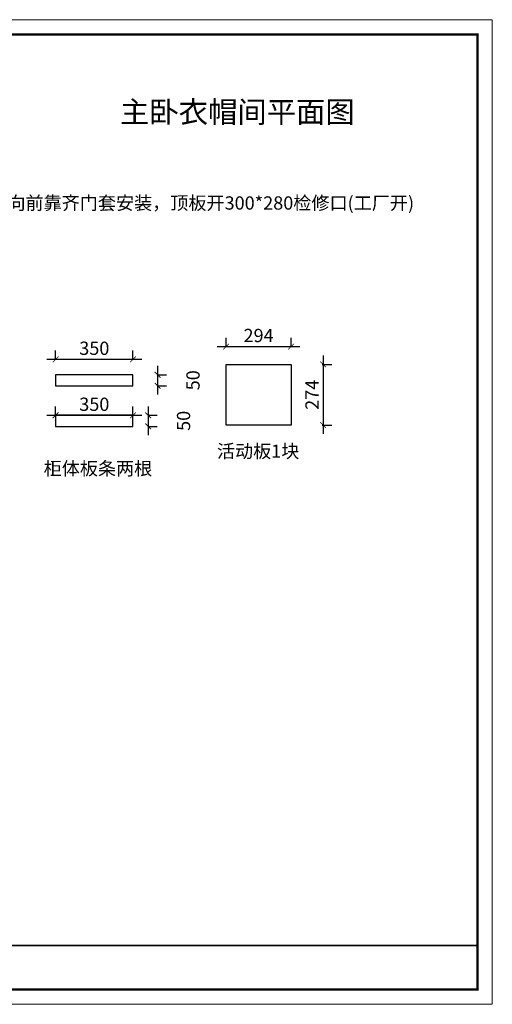
# Model space of a CAD drawing. Units: millimetres. Extents: x 1471410 to 1500619, y 250576 to 265810.
# Drawn here: x 1475660 to 1477798, y 255075 to 259527 of the extents above; entities that cross this region are included whole.
import ezdxf

# ---------------------------------------------------------------- set-up
doc = ezdxf.new("R2010")
doc.units = ezdxf.units.MM
doc.header["$LTSCALE"] = 5
doc.header["$PDMODE"] = 35
doc.layers.add('内框图层', color=1, linetype='Continuous')
doc.layers.add('门板下单', color=7, linetype='Continuous')
doc.styles.add('DIM', font='romand.shx')
doc.styles.get("Standard").update_dxf_attribs({"font": 'simfang.ttf'})
doc.dimstyles.new('MS6', dxfattribs={"dimscale": 20, "dimtxt": 3, "dimasz": 1.3, "dimexe": 2, "dimexo": 2, "dimgap": 1, "dimtad": 1, "dimdec": 0, "dimdsep": 46, "dimtxsty": 'DIM', "dimblk": 'ARCHTICK', "dimcen": 3, "dimdle": 2, "dimclrd": 251, "dimclre": 251, "dimclrt": 33, "dimadec": 0, "dimazin": 0, "dimtfac": 1, "dimtdec": 0, "dimtmove": 2, "dimatfit": 3, "dimldrblk": 'DOT', "dimfxl": 6, "dimfxlon": 1, "dimtvp": 1, "dimtolj": 1, "dimtzin": 0, "dimarcsym": 0})

# ---------------------------------------------------------------- blocks, each defined once
blk = doc.blocks.new('_ArchTick')
at = {"color": 0, "linetype": 'ByBlock', "const_width": 0.15}
blk.add_lwpolyline([(-0.5, -0.5), (0.5, 0.5)], dxfattribs=at)
blk = doc.blocks.new('*D270')
at = {"layer": 'Defpoints', "color": 0, "transparency": 16777216}
for p in [(1476172.92, 257991.24), (1475822.92, 257921.51), (1476172.92, 257921.51)]:
    blk.add_point(p, dxfattribs=at)
at = {"layer": '门板下单', "color": 251, "lineweight": -2, "transparency": 16777216}
for p, q in [((1475822.92, 257991.24), (1475822.92, 258031.24)), ((1476172.92, 257991.24), (1476172.92, 258031.24)), ((1475782.92, 257991.24), (1476212.92, 257991.24))]:
    blk.add_line(p, q, dxfattribs=at)
at = {"layer": '门板下单', "color": 251, "lineweight": -2, "transparency": 16777216, "xscale": 26, "yscale": 26, "zscale": 26, "rotation": 180}
blk.add_blockref('_ArchTick', (1475822.92, 257991.24), dxfattribs=at)
at = {"layer": '门板下单', "color": 251, "lineweight": -2, "transparency": 16777216, "xscale": 26, "yscale": 26, "zscale": 26}
blk.add_blockref('_ArchTick', (1476172.92, 257991.24), dxfattribs=at)
at = {"layer": '门板下单', "transparency": 16777216, "insert": (1475997.92, 258041.24), "char_height": 60, "attachment_point": 5, "style": 'DIM', "bg_fill": 3, "box_fill_scale": 1.1, "bg_fill_color": 256, "bg_fill_true_color": 13158600, "bg_fill_transparency": 0}
blk.add_mtext('\\A1;350', dxfattribs=at)
blk = doc.blocks.new('_Dot')
at = {"color": 0, "linetype": 'ByBlock', "lineweight": -2}
blk.add_line((-0.5, 0), (-1, 0), dxfattribs=at)
at = {"color": 0, "linetype": 'ByBlock', "const_width": 0.5}
blk.add_lwpolyline([(-0.25, 0, 1), (0.25, 0, 1)], format="xyb", close=True, dxfattribs=at)
blk = doc.blocks.new('*D271')
at = {"layer": 'Defpoints', "color": 0, "transparency": 16777216}
for p in [(1476176.05, 257921.51), (1476176.05, 257871.51), (1476284.33, 257871.51)]:
    blk.add_point(p, dxfattribs=at)
at = {"layer": '门板下单', "color": 251, "lineweight": -2, "transparency": 16777216}
for p, q in [((1476284.33, 257961.51), (1476284.33, 257831.51)), ((1476284.33, 257921.51), (1476324.33, 257921.51)), ((1476284.33, 257871.51), (1476324.33, 257871.51))]:
    blk.add_line(p, q, dxfattribs=at)
at = {"layer": '门板下单', "color": 251, "lineweight": -2, "transparency": 16777216, "xscale": 26, "yscale": 26, "zscale": 26}
for p, rotation in [((1476284.33, 257921.51), 90), ((1476284.33, 257871.51), 270)]:
    blk.add_blockref('_ArchTick', p, dxfattribs=dict(at, rotation=rotation))
at = {"layer": '门板下单', "transparency": 16777216, "insert": (1476444.33, 257896.51), "char_height": 60, "attachment_point": 5, "rotation": 90, "style": 'DIM', "bg_fill": 3, "box_fill_scale": 1.1, "bg_fill_color": 256, "bg_fill_true_color": 13158600, "bg_fill_transparency": 0}
blk.add_mtext('\\A1;50', dxfattribs=at)
blk = doc.blocks.new('*D272')
at = {"layer": 'Defpoints', "color": 0, "transparency": 16777216}
for p in [(1475822.92, 257738.08), (1476172.92, 257738.08), (1476172.92, 257738.08)]:
    blk.add_point(p, dxfattribs=at)
at = {"layer": '门板下单', "color": 251, "lineweight": -2, "transparency": 16777216}
for p, q in [((1475822.92, 257738.08), (1475822.92, 257778.08)), ((1476172.92, 257738.08), (1476172.92, 257778.08)), ((1475782.92, 257738.08), (1476212.92, 257738.08))]:
    blk.add_line(p, q, dxfattribs=at)
at = {"layer": '门板下单', "color": 251, "lineweight": -2, "transparency": 16777216, "xscale": 26, "yscale": 26, "zscale": 26, "rotation": 180}
blk.add_blockref('_ArchTick', (1475822.92, 257738.08), dxfattribs=at)
at = {"layer": '门板下单', "color": 251, "lineweight": -2, "transparency": 16777216, "xscale": 26, "yscale": 26, "zscale": 26}
blk.add_blockref('_ArchTick', (1476172.92, 257738.08), dxfattribs=at)
at = {"layer": '门板下单', "transparency": 16777216, "insert": (1475997.92, 257788.08), "char_height": 60, "attachment_point": 5, "style": 'DIM', "bg_fill": 3, "box_fill_scale": 1.1, "bg_fill_color": 256, "bg_fill_true_color": 13158600, "bg_fill_transparency": 0}
blk.add_mtext('\\A1;350', dxfattribs=at)
blk = doc.blocks.new('*D273')
at = {"layer": 'Defpoints', "color": 0, "transparency": 16777216}
for p in [(1476172.92, 257738.08), (1476172.92, 257688.08), (1476241.52, 257688.08)]:
    blk.add_point(p, dxfattribs=at)
at = {"layer": '门板下单', "color": 251, "lineweight": -2, "transparency": 16777216}
for p, q in [((1476241.52, 257778.08), (1476241.52, 257648.08)), ((1476241.52, 257738.08), (1476281.52, 257738.08)), ((1476241.52, 257688.08), (1476281.52, 257688.08))]:
    blk.add_line(p, q, dxfattribs=at)
at = {"layer": '门板下单', "color": 251, "lineweight": -2, "transparency": 16777216, "xscale": 26, "yscale": 26, "zscale": 26}
for p, rotation in [((1476241.52, 257738.08), 90), ((1476241.52, 257688.08), 270)]:
    blk.add_blockref('_ArchTick', p, dxfattribs=dict(at, rotation=rotation))
at = {"layer": '门板下单', "transparency": 16777216, "insert": (1476401.52, 257713.08), "char_height": 60, "attachment_point": 5, "rotation": 90, "style": 'DIM', "bg_fill": 3, "box_fill_scale": 1.1, "bg_fill_color": 256, "bg_fill_true_color": 13158600, "bg_fill_transparency": 0}
blk.add_mtext('\\A1;50', dxfattribs=at)
blk = doc.blocks.new('*D274')
at = {"layer": 'Defpoints', "color": 0, "transparency": 16777216}
for p in [(1476888, 258048.9), (1476594, 257968.1), (1476888, 257968.1)]:
    blk.add_point(p, dxfattribs=at)
at = {"layer": '门板下单', "color": 251, "lineweight": -2, "transparency": 16777216}
for p, q in [((1476594, 258048.9), (1476594, 258088.9)), ((1476888, 258048.9), (1476888, 258088.9)), ((1476554, 258048.9), (1476928, 258048.9))]:
    blk.add_line(p, q, dxfattribs=at)
at = {"layer": '门板下单', "color": 251, "lineweight": -2, "transparency": 16777216, "xscale": 26, "yscale": 26, "zscale": 26, "rotation": 180}
blk.add_blockref('_ArchTick', (1476594, 258048.9), dxfattribs=at)
at = {"layer": '门板下单', "color": 251, "lineweight": -2, "transparency": 16777216, "xscale": 26, "yscale": 26, "zscale": 26}
blk.add_blockref('_ArchTick', (1476888, 258048.9), dxfattribs=at)
at = {"layer": '门板下单', "transparency": 16777216, "insert": (1476741, 258098.9), "char_height": 60, "attachment_point": 5, "style": 'DIM', "bg_fill": 3, "box_fill_scale": 1.1, "bg_fill_color": 256, "bg_fill_true_color": 13158600, "bg_fill_transparency": 0}
blk.add_mtext('\\A1;294', dxfattribs=at)
blk = doc.blocks.new('*D275')
at = {"layer": 'Defpoints', "color": 0, "transparency": 16777216}
for p in [(1476888, 257968.1), (1476888, 257694.1), (1477032.7, 257694.1)]:
    blk.add_point(p, dxfattribs=at)
at = {"layer": '门板下单', "color": 251, "lineweight": -2, "transparency": 16777216}
for p, q in [((1477032.7, 258008.1), (1477032.7, 257654.1)), ((1477028, 257968.1), (1477072.7, 257968.1)), ((1477028, 257694.1), (1477072.7, 257694.1))]:
    blk.add_line(p, q, dxfattribs=at)
at = {"layer": '门板下单', "color": 251, "lineweight": -2, "transparency": 16777216, "xscale": 26, "yscale": 26, "zscale": 26}
for p, rotation in [((1477032.7, 257968.1), 90), ((1477032.7, 257694.1), 270)]:
    blk.add_blockref('_ArchTick', p, dxfattribs=dict(at, rotation=rotation))
at = {"layer": '门板下单', "transparency": 16777216, "insert": (1476982.7, 257831.1), "char_height": 60, "attachment_point": 5, "rotation": 90, "style": 'DIM', "bg_fill": 3, "box_fill_scale": 1.1, "bg_fill_color": 256, "bg_fill_true_color": 13158600, "bg_fill_transparency": 0}
blk.add_mtext('\\A1;274', dxfattribs=at)

msp = doc.modelspace()

# ---------------------------------------------------------------- linework, layer by layer
at = {"color": 0, "linetype": 'ByBlock', "lineweight": 9}
for p, q in [((1471410.4, 259526.8), (1477798.3, 259526.8)), ((1471477.6, 259459.7), (1477731.2, 259459.7)), ((1471477.6, 259459.7), (1477731.2, 259459.7)), ((1477731.2, 255142.2), (1471477.6, 255142.2)), ((1477731.2, 255142.2), (1471477.6, 255142.2)), ((1477798.3, 255075.1), (1471410.4, 255075.1))]:
    msp.add_line(p, q, dxfattribs=at)
at = {"color": 0, "linetype": 'ByBlock'}
msp.add_line((1472725.3, 255340.5), (1477731.2, 255340.5), dxfattribs=at)
at = {"color": 0, "linetype": 'ByBlock', "lineweight": 9}
msp.add_lwpolyline([(1477798.3, 255075.1), (1471410.4, 255075.1), (1471410.4, 259526.8), (1477798.3, 259526.8)], close=True, dxfattribs=at)
msp.add_lwpolyline([(1477798.3, 255075.1), (1471410.4, 255075.1), (1471410.4, 259526.8), (1477798.3, 259526.8)], close=True, dxfattribs=at)
at = {"color": 0, "linetype": 'ByBlock', "lineweight": 9, "const_width": 11.1}
msp.add_lwpolyline([(1477731.2, 255142.2), (1471477.6, 255142.2), (1471477.6, 259459.7), (1477731.2, 259459.7)], close=True, dxfattribs=at)
at = {"layer": '内框图层'}
msp.add_lwpolyline([(1472725.3, 259459.7), (1477731.2, 259459.7), (1477731.2, 255340.5), (1472725.3, 255340.5)], close=True, dxfattribs=at)
at = {"layer": '门板下单'}
for points in [[(1476594, 257968.1), (1476888, 257968.1), (1476888, 257694.1), (1476594, 257694.1)], [(1475822.9, 257871.5), (1476172.9, 257871.5), (1476172.9, 257921.5), (1475822.9, 257921.5)], [(1475822.9, 257688.1), (1476172.9, 257688.1), (1476172.9, 257738.1), (1475822.9, 257738.1)]]:
    msp.add_lwpolyline(points, close=True, dxfattribs=at)

# ---------------------------------------------------------------- texts
at = {"layer": '门板下单', "attachment_point": 1}
for s, width, insert, char_height in [('主卧衣帽间平面图', 1373.84, (1476114.1, 259158.1), 97.3), ('{\\C1;衣柜向前靠齐门套安装，顶板开300*280检修口(工厂开)}', 511.449, (1475441.2, 258728), 60), ('{\\C1;活动板1块}', 581.957, (1476552.7, 257605.9), 60), ('{\\C1;柜体板条两根}', 581.957, (1475768.8, 257527.8), 60)]:
    msp.add_mtext_dynamic_manual_height_columns(s, width=width, gutter_width=12.5, heights=[0], dxfattribs=dict(at, insert=insert, char_height=char_height))

# ---------------------------------------------------------------- next in the draw order: dimensions: what is measured, and where the dimension line sits
at = {"layer": '门板下单'}
for base, p1, p2, picture, middle in [((1476888, 258048.9), (1476594, 257968.1), (1476888, 257968.1), '*D274', (1476741, 258098.9)), ((1476172.9, 257991.2), (1475822.9, 257921.5), (1476172.9, 257921.5), '*D270', (1475997.9, 258041.2))]:
    dim = msp.add_linear_dim(base=base, p1=p1, p2=p2, dimstyle='MS6', override={"dimexo": 7, "dimclrt": 256, "dimfxl": 2, "dimtfill": 1, "dimarcsym": 1}, dxfattribs=at)
    dim.commit()
    dim.dimension.update_dxf_attribs({"geometry": picture, "text_midpoint": middle})

# ---------------------------------------------------------------- next in the draw order: dimensions: what is measured, and where the dimension line sits
for base, p1, p2, picture, middle in [((1477032.7, 257694.1), (1476888, 257968.1), (1476888, 257694.1), '*D275', (1476982.7, 257831.1)), ((1476284.3, 257871.5), (1476176.1, 257921.5), (1476176.1, 257871.5), '*D271', (1476444.3, 257896.5))]:
    dim = msp.add_linear_dim(base=base, p1=p1, p2=p2, angle=90, dimstyle='MS6', override={"dimexo": 7, "dimclrt": 256, "dimfxl": 2, "dimtfill": 1, "dimarcsym": 1}, dxfattribs=at)
    dim.commit()
    dim.dimension.update_dxf_attribs({"geometry": picture, "text_midpoint": middle})

# ---------------------------------------------------------------- next in the draw order: dimensions: what is measured, and where the dimension line sits
dim = msp.add_linear_dim(base=(1476172.9, 257738.1), p1=(1475822.9, 257738.1), p2=(1476172.9, 257738.1), dimstyle='MS6', override={"dimexo": 7, "dimclrt": 256, "dimfxl": 2, "dimtfill": 1, "dimarcsym": 1}, dxfattribs=at)
dim.commit()
dim.dimension.update_dxf_attribs({"geometry": '*D272', "text_midpoint": (1475997.9, 257788.1)})

# ---------------------------------------------------------------- next in the draw order: dimensions: what is measured, and where the dimension line sits
dim = msp.add_linear_dim(base=(1476241.5, 257688.1), p1=(1476172.9, 257738.1), p2=(1476172.9, 257688.1), angle=90, dimstyle='MS6', override={"dimexo": 7, "dimclrt": 256, "dimfxl": 2, "dimtfill": 1, "dimarcsym": 1}, dxfattribs=at)
dim.commit()
dim.dimension.update_dxf_attribs({"geometry": '*D273', "text_midpoint": (1476401.5, 257713.1)})

doc.saveas('drawing.dxf')
